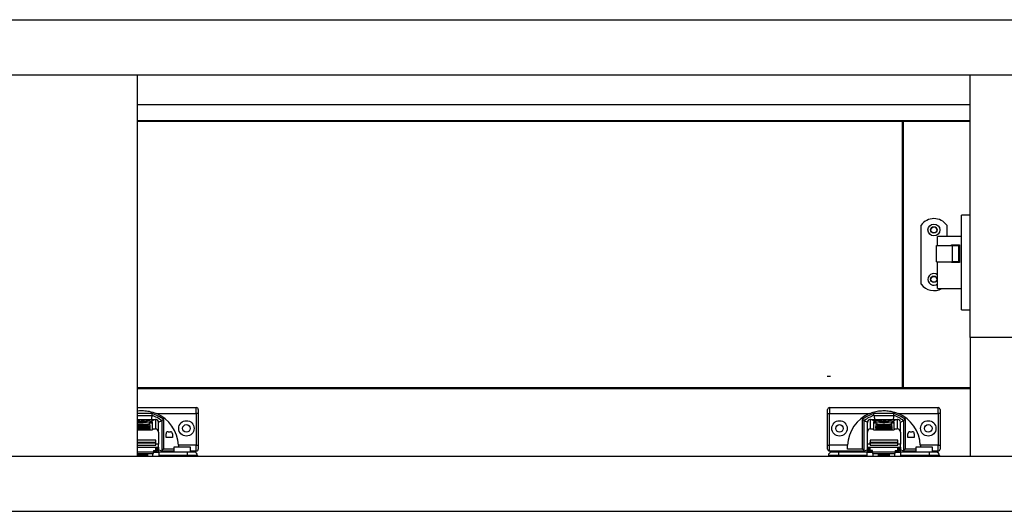
# Model space of a CAD drawing. Units: millimetres. Extents: x 334 to 5469, y -326 to 3174.
# Drawn here: x 2284 to 2783, y 782 to 1031 of the extents above; entities that cross this region are included whole.
import ezdxf

# ---------------------------------------------------------------- set-up
doc = ezdxf.new("R2010")
doc.units = ezdxf.units.MM

msp = doc.modelspace()

# ---------------------------------------------------------------- linework, layer by layer
at = {"color": 7, "linetype": 'Continuous', "lineweight": 25}
for p, q in [((1283.09, 1031.27), (3284.09, 1031.27)), ((1283.09, 1003.27), (3284.09, 1003.27)), ((2343.09, 1003.27), (2343.09, 810.27)), ((2765.34, 870.27), (2765.34, 1003.27)), ((2343.09, 988.27), (2765.34, 988.27)), ((2343.09, 980.27), (2765.34, 980.27)), ((2765.34, 979.77), (2343.09, 979.77)), ((2731.09, 844.77), (2731.09, 979.77)), ((2731.09, 979.77), (2731.59, 979.77)), ((2731.59, 844.77), (2731.59, 979.77)), ((2765.34, 979.77), (2731.59, 979.77)), ((2765.34, 932.28), (2760.94, 932.28)), ((2760.94, 908.28), (2760.94, 932.28)), ((2740.44, 897.35), (2740.44, 927.18)), ((2753.44, 927.18), (2753.44, 921.43)), ((2760.94, 921.43), (2748.84, 921.43)), ((2748.84, 916.97), (2748.84, 921.43)), ((2748.34, 908.57), (2748.34, 916.97)), ((2748.34, 916.97), (2756.34, 916.97)), ((2755.84, 916.97), (2755.84, 917.28)), ((2755.84, 917.28), (2759.84, 917.28)), ((2756.34, 916.97), (2759.34, 916.97)), ((2756.34, 908.57), (2756.34, 916.97)), ((2759.34, 916.97), (2759.34, 908.57)), ((2759.84, 917.28), (2759.84, 908.28)), ((2748.34, 908.57), (2756.34, 908.57)), ((2748.84, 908.28), (2748.84, 908.57)), ((2748.84, 895.13), (2748.84, 908.28)), ((2755.84, 908.28), (2755.84, 908.57)), ((2759.84, 908.28), (2755.84, 908.28)), ((2759.34, 908.57), (2756.34, 908.57)), ((2760.94, 884.28), (2760.94, 908.28)), ((2748.84, 895.13), (2760.94, 895.13)), ((2760.94, 884.28), (2765.34, 884.28)), ((2792.84, 870.27), (2765.34, 870.27)), ((2765.34, 870.27), (2765.34, 810.27)), ((2765.34, 844.77), (2343.09, 844.77)), ((2765.34, 844.27), (2343.09, 844.27)), ((2731.09, 844.77), (2731.59, 844.77)), ((2765.34, 844.77), (2731.59, 844.77)), ((2343.09, 834.77), (2373.09, 834.77)), ((2373.09, 831.77), (2373.09, 834.77)), ((2694.09, 834.77), (2694.09, 831.77)), ((2694.09, 834.77), (2749.09, 834.77)), ((2749.09, 831.77), (2749.09, 834.77)), ((2343.09, 830.76), (2350.61, 830.76)), ((2343.09, 828.78), (2352.37, 828.78)), ((2343.26, 828.6), (2343.09, 828.57)), ((2343.09, 828.45), (2343.42, 828.45)), ((2344.17, 828.6), (2343.26, 828.6)), ((2343.26, 828.6), (2343.26, 828.45)), ((2343.42, 828.45), (2344.17, 828.6)), ((2344.37, 828.6), (2343.62, 828.45)), ((2343.62, 828.45), (2344.5, 828.45)), ((2345.19, 828.6), (2344.37, 828.6)), ((2344.37, 828.6), (2344.37, 828.45)), ((2344.5, 828.45), (2344.94, 828.54)), ((2345.52, 828.53), (2345.09, 828.45)), ((2345.09, 828.45), (2345.95, 828.45)), ((2345.16, 828.59), (2345.19, 828.6)), ((2345.16, 828.59), (2345.16, 828.55)), ((2345.52, 828.53), (2345.52, 828.45)), ((2345.54, 828.45), (2345.54, 828.54)), ((2346.11, 828.6), (2345.74, 828.6)), ((2345.74, 828.6), (2345.74, 828.45)), ((2346.91, 828.6), (2345.85, 828.39)), ((2345.95, 828.45), (2346.47, 828.55)), ((2346.11, 828.6), (2346.11, 828.48)), ((2346.34, 828.6), (2346.34, 828.53)), ((2346.77, 828.39), (2347.82, 828.6)), ((2347.82, 828.6), (2346.91, 828.6)), ((2346.91, 828.42), (2346.91, 828.6)), ((2347.5, 828.49), (2347.5, 828.49)), ((2347.8, 828.55), (2347.8, 828.45)), ((2348.43, 828.51), (2348.43, 828.44)), ((2348.86, 828.45), (2348.55, 828.39)), ((2348.56, 828.6), (2348.56, 828.54)), ((2348.65, 828.49), (2348.65, 828.45)), ((2348.87, 828.39), (2348.87, 828.45)), ((2349.15, 828.6), (2349.15, 828.55)), ((2349.2, 828.39), (2349.2, 828.51)), ((2349.3, 828.39), (2349.3, 828.54)), ((2349.47, 828.39), (2350.52, 828.6)), ((2349.65, 828.6), (2349.59, 828.59)), ((2350.52, 828.6), (2349.65, 828.6)), ((2349.65, 828.6), (2349.65, 828.43)), ((2350.31, 828.52), (2350.42, 828.45)), ((2350.63, 828.52), (2350.48, 828.52)), ((2350.63, 828.45), (2351.3, 828.49)), ((2351.15, 828.6), (2350.74, 828.52)), ((2350.94, 828.51), (2350.94, 828.47)), ((2350.95, 828.51), (2351.38, 828.6)), ((2351.22, 828.51), (2351.01, 828.51)), ((2351.38, 828.6), (2351.15, 828.6)), ((2351.15, 828.6), (2351.15, 828.55)), ((2352.37, 828.78), (2352.37, 824.03)), ((2352.89, 831.77), (2373.09, 831.77)), ((2356.59, 813.67), (2356.59, 828.71)), ((2374.09, 831.77), (2373.09, 831.77)), ((2373.09, 831.77), (2373.09, 815.77)), ((2374.09, 831.77), (2374.09, 815.77)), ((2693.09, 831.77), (2694.09, 831.77)), ((2693.09, 815.77), (2693.09, 831.77)), ((2694.09, 831.77), (2714.3, 831.77)), ((2694.09, 815.77), (2694.09, 831.77)), ((2710.59, 828.71), (2710.59, 813.67)), ((2714.82, 824.03), (2714.82, 828.78)), ((2714.82, 828.78), (2728.37, 828.78)), ((2716.35, 828.6), (2715.85, 828.5)), ((2717.27, 828.6), (2716.35, 828.6)), ((2716.35, 828.6), (2716.35, 828.45)), ((2726.77, 831.76), (2716.42, 831.76)), ((2716.57, 830.76), (2726.61, 830.76)), ((2716.83, 828.51), (2716.83, 828.45)), ((2716.84, 828.51), (2717.27, 828.6)), ((2716.9, 828.45), (2716.9, 828.5)), ((2717.07, 828.46), (2717.07, 828.5)), ((2717.8, 828.6), (2717.36, 828.51)), ((2717.36, 828.46), (2717.36, 828.51)), ((2718.74, 828.6), (2717.8, 828.6)), ((2717.8, 828.6), (2717.8, 828.44)), ((2718.28, 828.51), (2718.28, 828.45)), ((2718.3, 828.51), (2718.74, 828.6)), ((2718.35, 828.45), (2718.35, 828.5)), ((2718.61, 828.46), (2718.58, 828.45)), ((2718.58, 828.45), (2719.42, 828.45)), ((2718.61, 828.45), (2718.61, 828.46)), ((2719.26, 828.6), (2718.8, 828.51)), ((2718.8, 828.45), (2718.8, 828.51)), ((2720.17, 828.6), (2719.26, 828.6)), ((2719.26, 828.6), (2719.26, 828.45)), ((2719.42, 828.45), (2720.17, 828.6)), ((2720.37, 828.6), (2719.62, 828.45)), ((2719.62, 828.45), (2720.5, 828.45)), ((2721.19, 828.6), (2720.37, 828.6)), ((2720.37, 828.6), (2720.37, 828.45)), ((2720.5, 828.45), (2720.94, 828.54)), ((2721.52, 828.53), (2721.09, 828.45)), ((2721.09, 828.45), (2721.95, 828.45)), ((2721.16, 828.59), (2721.19, 828.6)), ((2721.16, 828.59), (2721.16, 828.55)), ((2721.52, 828.53), (2721.52, 828.45)), ((2721.54, 828.45), (2721.54, 828.54)), ((2722.11, 828.6), (2721.74, 828.6)), ((2721.74, 828.6), (2721.74, 828.45)), ((2722.91, 828.6), (2721.85, 828.39)), ((2721.95, 828.45), (2722.47, 828.55)), ((2722.11, 828.6), (2722.11, 828.48)), ((2722.34, 828.6), (2722.34, 828.53)), ((2722.77, 828.39), (2723.82, 828.6)), ((2723.82, 828.6), (2722.91, 828.6)), ((2722.91, 828.42), (2722.91, 828.6)), ((2723.5, 828.49), (2723.5, 828.49)), ((2723.8, 828.55), (2723.8, 828.45)), ((2724.43, 828.51), (2724.43, 828.44)), ((2724.86, 828.45), (2724.55, 828.39)), ((2724.56, 828.6), (2724.56, 828.54)), ((2724.65, 828.49), (2724.65, 828.45)), ((2724.87, 828.39), (2724.87, 828.45)), ((2725.15, 828.6), (2725.15, 828.55)), ((2725.2, 828.39), (2725.2, 828.51)), ((2725.3, 828.39), (2725.3, 828.54)), ((2725.47, 828.39), (2726.52, 828.6)), ((2725.65, 828.6), (2725.59, 828.59)), ((2726.52, 828.6), (2725.65, 828.6)), ((2725.65, 828.6), (2725.65, 828.43)), ((2726.31, 828.52), (2726.42, 828.45)), ((2726.63, 828.52), (2726.48, 828.52)), ((2726.63, 828.45), (2727.3, 828.49)), ((2727.15, 828.6), (2726.74, 828.52)), ((2726.94, 828.51), (2726.94, 828.47)), ((2726.95, 828.51), (2727.38, 828.6)), ((2727.22, 828.51), (2727.01, 828.51)), ((2727.38, 828.6), (2727.15, 828.6)), ((2727.15, 828.6), (2727.15, 828.55)), ((2728.37, 828.78), (2728.37, 824.03)), ((2728.89, 831.77), (2749.09, 831.77)), ((2732.59, 813.67), (2732.59, 828.71)), ((2750.09, 831.77), (2749.09, 831.77)), ((2749.09, 831.77), (2749.09, 815.77)), ((2750.09, 831.77), (2750.09, 815.77)), ((2343.09, 827.55), (2345.09, 827.55)), ((2345.09, 827.48), (2343.09, 827.48)), ((2349.62, 826.29), (2343.09, 826.29)), ((2343.09, 825.97), (2345.09, 825.97)), ((2345.09, 825.9), (2343.09, 825.9)), ((2343.09, 825.15), (2349.59, 825.15)), ((2349.59, 824.83), (2343.09, 824.83)), ((2343.09, 824.73), (2349.59, 824.73)), ((2349.59, 824.6), (2343.09, 824.6)), ((2343.09, 824.5), (2349.59, 824.5)), ((2349.59, 824.37), (2343.09, 824.37)), ((2343.09, 824.27), (2349.59, 824.27)), ((2349.59, 824.14), (2343.09, 824.14)), ((2343.09, 823.69), (2349.59, 823.69)), ((2343.09, 823.58), (2350.84, 823.58)), ((2345.09, 827.55), (2345.09, 827.74)), ((2345.09, 827.48), (2345.09, 827.55)), ((2345.09, 827.29), (2345.09, 827.48)), ((2345.09, 825.97), (2345.09, 826.16)), ((2345.09, 825.9), (2345.09, 825.97)), ((2345.09, 825.71), (2345.09, 825.9)), ((2345.85, 828.39), (2346.77, 828.39)), ((2346.09, 827.74), (2346.09, 827.55)), ((2346.09, 827.55), (2348.8, 827.55)), ((2346.09, 827.48), (2346.09, 827.55)), ((2346.09, 827.48), (2346.09, 827.29)), ((2348.8, 827.48), (2346.09, 827.48)), ((2346.09, 826.16), (2346.09, 825.97)), ((2346.09, 825.97), (2348.8, 825.97)), ((2346.09, 825.9), (2346.09, 825.97)), ((2346.09, 825.9), (2346.09, 825.71)), ((2348.8, 825.9), (2346.09, 825.9)), ((2348.55, 828.39), (2349.47, 828.39)), ((2348.8, 827.48), (2348.8, 827.55)), ((2348.8, 825.9), (2348.8, 825.97)), ((2350.84, 827.56), (2349.55, 827.56)), ((2349.59, 826.72), (2349.59, 827.52)), ((2349.59, 827.11), (2350.84, 827.11)), ((2349.59, 825.15), (2349.59, 824.83)), ((2349.59, 824.73), (2349.59, 824.83)), ((2349.59, 824.73), (2349.59, 824.6)), ((2349.59, 824.5), (2349.59, 824.6)), ((2349.59, 824.5), (2349.59, 824.37)), ((2349.59, 824.27), (2349.59, 824.37)), ((2349.59, 824.27), (2349.59, 824.14)), ((2349.59, 824.14), (2349.59, 823.69)), ((2349.62, 825.97), (2349.62, 826.29)), ((2349.64, 825.14), (2349.64, 825.94)), ((2350.84, 824.03), (2350.84, 827.56)), ((2350.84, 824.03), (2352.37, 824.03)), ((2350.84, 824.03), (2350.84, 823.58)), ((2353.91, 827.71), (2353.97, 827.32)), ((2353.97, 822.43), (2353.97, 827.32)), ((2355.59, 828.22), (2355.59, 813)), ((2711.59, 813), (2711.59, 828.22)), ((2713.28, 827.71), (2713.22, 827.32)), ((2713.22, 822.43), (2713.22, 827.32)), ((2714.82, 824.03), (2716.34, 824.03)), ((2717.63, 827.56), (2716.34, 827.56)), ((2716.34, 827.56), (2716.34, 824.03)), ((2716.34, 827.11), (2717.59, 827.11)), ((2716.34, 823.58), (2716.34, 824.03)), ((2716.34, 823.58), (2726.84, 823.58)), ((2717.54, 825.94), (2717.54, 825.14)), ((2717.57, 826.29), (2717.57, 825.97)), ((2725.62, 826.29), (2717.57, 826.29)), ((2717.59, 827.52), (2717.59, 826.72)), ((2717.59, 824.83), (2717.59, 825.15)), ((2717.59, 825.15), (2725.59, 825.15)), ((2717.59, 824.83), (2717.59, 824.73)), ((2725.59, 824.83), (2717.59, 824.83)), ((2717.59, 824.6), (2717.59, 824.73)), ((2717.59, 824.73), (2725.59, 824.73)), ((2725.59, 824.6), (2717.59, 824.6)), ((2717.59, 824.6), (2717.59, 824.5)), ((2717.59, 824.37), (2717.59, 824.5)), ((2717.59, 824.5), (2725.59, 824.5)), ((2725.59, 824.37), (2717.59, 824.37)), ((2717.59, 824.37), (2717.59, 824.27)), ((2717.59, 824.14), (2717.59, 824.27)), ((2717.59, 824.27), (2725.59, 824.27)), ((2717.59, 824.14), (2717.59, 823.69)), ((2725.59, 824.14), (2717.59, 824.14)), ((2717.59, 823.69), (2725.59, 823.69)), ((2718.38, 827.55), (2721.09, 827.55)), ((2718.38, 827.48), (2718.38, 827.55)), ((2721.09, 827.48), (2718.38, 827.48)), ((2718.38, 825.97), (2721.09, 825.97)), ((2718.38, 825.9), (2718.38, 825.97)), ((2721.09, 825.9), (2718.38, 825.9)), ((2721.09, 827.55), (2721.09, 827.74)), ((2721.09, 827.48), (2721.09, 827.55)), ((2721.09, 827.29), (2721.09, 827.48)), ((2721.09, 825.97), (2721.09, 826.16)), ((2721.09, 825.9), (2721.09, 825.97)), ((2721.09, 825.71), (2721.09, 825.9)), ((2721.85, 828.39), (2722.77, 828.39)), ((2722.09, 827.74), (2722.09, 827.55)), ((2722.09, 827.55), (2724.8, 827.55)), ((2722.09, 827.48), (2722.09, 827.55)), ((2722.09, 827.48), (2722.09, 827.29)), ((2724.8, 827.48), (2722.09, 827.48)), ((2722.09, 826.16), (2722.09, 825.97)), ((2722.09, 825.97), (2724.8, 825.97)), ((2722.09, 825.9), (2722.09, 825.97)), ((2722.09, 825.9), (2722.09, 825.71)), ((2724.8, 825.9), (2722.09, 825.9)), ((2724.55, 828.39), (2725.47, 828.39)), ((2724.8, 827.48), (2724.8, 827.55)), ((2724.8, 825.9), (2724.8, 825.97)), ((2726.84, 827.56), (2725.55, 827.56)), ((2725.59, 826.72), (2725.59, 827.52)), ((2725.59, 827.11), (2726.84, 827.11)), ((2725.59, 825.15), (2725.59, 824.83)), ((2725.59, 824.73), (2725.59, 824.83)), ((2725.59, 824.73), (2725.59, 824.6)), ((2725.59, 824.5), (2725.59, 824.6)), ((2725.59, 824.5), (2725.59, 824.37)), ((2725.59, 824.27), (2725.59, 824.37)), ((2725.59, 824.27), (2725.59, 824.14)), ((2725.59, 824.14), (2725.59, 823.69)), ((2725.62, 825.97), (2725.62, 826.29)), ((2725.64, 825.14), (2725.64, 825.94)), ((2726.84, 824.03), (2726.84, 827.56)), ((2726.84, 824.03), (2728.37, 824.03)), ((2726.84, 824.03), (2726.84, 823.58)), ((2729.91, 827.71), (2729.97, 827.32)), ((2729.97, 822.43), (2729.97, 827.32)), ((2731.59, 828.22), (2731.59, 813)), ((2353.97, 822.43), (2353.97, 816.21)), ((2357.79, 819.67), (2357.79, 821.57)), ((2360.99, 819.67), (2357.79, 819.67)), ((2358.79, 822.57), (2359.99, 822.57)), ((2360.99, 821.57), (2360.99, 819.67)), ((2713.22, 816.21), (2713.22, 822.43)), ((2729.97, 822.43), (2729.97, 816.21)), ((2733.79, 819.67), (2733.79, 821.57)), ((2736.99, 819.67), (2733.79, 819.67)), ((2734.79, 822.57), (2735.99, 822.57)), ((2736.99, 821.57), (2736.99, 819.67)), ((2352.59, 818.27), (2343.09, 818.27)), ((2343.09, 815.77), (2352.59, 815.77)), ((2352.59, 817.27), (2352.59, 818.27)), ((2352.59, 816.77), (2352.59, 817.27)), ((2352.59, 815.77), (2352.59, 816.77)), ((2352.59, 815.76), (2352.59, 815.77)), ((2352.59, 813.06), (2352.59, 814.67)), ((2353.14, 814.17), (2352.59, 814.17)), ((2353.14, 814.17), (2353.14, 814.62)), ((2353.97, 814.41), (2353.14, 814.41)), ((2353.14, 814.17), (2353.14, 812.77)), ((2353.97, 814.71), (2353.97, 816.21)), ((2353.97, 814.71), (2353.97, 814.41)), ((2353.97, 814.41), (2353.97, 813.75)), ((2353.97, 812.3), (2353.97, 813.75)), ((2361.74, 813.67), (2356.59, 813.67)), ((2361.74, 814.75), (2361.74, 812.3)), ((2365.99, 814.75), (2361.74, 814.75)), ((2373.09, 815.77), (2364.07, 815.77)), ((2370.24, 814.75), (2365.99, 814.75)), ((2370.24, 812.3), (2370.24, 814.75)), ((2373.09, 812.77), (2373.09, 815.77)), ((2373.09, 815.77), (2374.09, 815.77)), ((2693.09, 815.77), (2694.09, 815.77)), ((2694.09, 812.77), (2694.09, 815.77)), ((2703.12, 815.77), (2694.09, 815.77)), ((2710.59, 813.67), (2703.13, 813.67)), ((2713.22, 814.71), (2713.22, 816.21)), ((2713.22, 814.71), (2729.97, 814.71)), ((2713.22, 814.41), (2713.22, 814.71)), ((2714.04, 814.41), (2713.22, 814.41)), ((2713.22, 813.75), (2713.22, 814.41)), ((2713.22, 812.3), (2713.22, 813.75)), ((2714.04, 814.17), (2714.04, 814.62)), ((2714.59, 814.17), (2714.04, 814.17)), ((2714.04, 812.77), (2714.04, 814.17)), ((2714.59, 818.27), (2714.59, 817.27)), ((2728.59, 818.27), (2714.59, 818.27)), ((2714.59, 816.77), (2714.59, 817.27)), ((2714.59, 817.27), (2728.59, 817.27)), ((2728.59, 816.77), (2714.59, 816.77)), ((2714.59, 816.77), (2714.59, 815.77)), ((2714.59, 815.77), (2728.59, 815.77)), ((2714.59, 815.76), (2714.59, 815.77)), ((2714.59, 813.06), (2714.59, 814.67)), ((2728.59, 817.27), (2728.59, 818.27)), ((2728.59, 816.77), (2728.59, 817.27)), ((2728.59, 815.77), (2728.59, 816.77)), ((2728.59, 815.76), (2728.59, 815.77)), ((2728.59, 813.06), (2728.59, 814.67)), ((2729.14, 814.17), (2728.59, 814.17)), ((2729.14, 814.17), (2729.14, 814.62)), ((2729.97, 814.41), (2729.14, 814.41)), ((2729.14, 814.17), (2729.14, 812.77)), ((2729.97, 814.71), (2729.97, 816.21)), ((2729.97, 814.71), (2729.97, 814.41)), ((2729.97, 814.41), (2729.97, 813.75)), ((2729.97, 812.3), (2729.97, 813.75)), ((2737.74, 813.67), (2732.59, 813.67)), ((2737.74, 814.75), (2737.74, 812.3)), ((2741.99, 814.75), (2737.74, 814.75)), ((2749.09, 815.77), (2740.07, 815.77)), ((2746.24, 814.75), (2741.99, 814.75)), ((2746.24, 812.3), (2746.24, 814.75)), ((2749.09, 812.77), (2749.09, 815.77)), ((2749.09, 815.77), (2750.09, 815.77)), ((1301.84, 810.27), (3265.34, 810.27)), ((2343.09, 811.47), (2351.34, 811.47)), ((2343.09, 811.05), (2348.34, 811.05)), ((2348.34, 811.47), (2348.34, 810.27)), ((2351.09, 810.27), (2351.09, 811.47)), ((2351.34, 813.06), (2352.59, 813.06)), ((2351.34, 813.06), (2351.34, 812.15)), ((2351.34, 812.3), (2354.09, 812.3)), ((2351.34, 811.47), (2351.34, 812.15)), ((2353.14, 812.3), (2353.14, 812.77)), ((2355.59, 812.76), (2353.97, 813.41)), ((2354.09, 812.3), (2354.09, 810.55)), ((2368.49, 812.3), (2354.09, 812.3)), ((2368.49, 810.55), (2354.09, 810.55)), ((2354.09, 810.55), (2354.09, 810.27)), ((2355.16, 812.3), (2355.59, 812.77)), ((2355.59, 812.77), (2355.59, 813)), ((2355.59, 812.77), (2355.59, 812.77)), ((2361.74, 812.77), (2355.59, 812.77)), ((2368.49, 812.3), (2368.49, 810.55)), ((2373.74, 810.55), (2368.49, 810.55)), ((2373.09, 812.77), (2370.24, 812.77)), ((2373.74, 810.55), (2373.74, 810.27)), ((2698.69, 810.55), (2693.44, 810.55)), ((2693.44, 810.55), (2693.44, 810.27)), ((2703.2, 812.77), (2694.09, 812.77)), ((2698.69, 810.55), (2698.69, 812.3)), ((2713.09, 812.3), (2698.69, 812.3)), ((2713.09, 810.55), (2698.69, 810.55)), ((2703.26, 812.3), (2703.2, 812.77)), ((2711.59, 812.77), (2703.2, 812.77)), ((2713.22, 813.41), (2711.59, 812.76)), ((2711.59, 813), (2711.59, 812.77)), ((2711.59, 812.77), (2711.59, 812.77)), ((2711.59, 812.77), (2712.03, 812.3)), ((2713.09, 810.55), (2713.09, 812.3)), ((2713.09, 812.3), (2715.84, 812.3)), ((2713.09, 810.27), (2713.09, 810.55)), ((2714.04, 812.3), (2714.04, 812.77)), ((2715.84, 813.06), (2714.59, 813.06)), ((2715.84, 812.15), (2715.84, 813.06)), ((2727.34, 812.15), (2715.84, 812.15)), ((2715.84, 812.15), (2715.84, 811.47)), ((2715.84, 811.47), (2727.34, 811.47)), ((2716.09, 810.27), (2716.09, 811.47)), ((2718.84, 810.27), (2718.84, 811.47)), ((2718.84, 811.05), (2724.34, 811.05)), ((2724.34, 811.47), (2724.34, 810.27)), ((2727.09, 810.27), (2727.09, 811.47)), ((2727.34, 813.06), (2728.59, 813.06)), ((2727.34, 813.06), (2727.34, 812.15)), ((2727.34, 812.3), (2730.09, 812.3)), ((2727.34, 811.47), (2727.34, 812.15)), ((2729.14, 812.3), (2729.14, 812.77)), ((2731.59, 812.76), (2729.97, 813.41)), ((2730.09, 812.3), (2730.09, 810.55)), ((2744.49, 812.3), (2730.09, 812.3)), ((2744.49, 810.55), (2730.09, 810.55)), ((2730.09, 810.55), (2730.09, 810.27)), ((2731.16, 812.3), (2731.59, 812.77)), ((2731.59, 812.77), (2731.59, 813)), ((2731.59, 812.77), (2731.59, 812.77)), ((2737.74, 812.77), (2731.59, 812.77)), ((2744.49, 812.3), (2744.49, 810.55)), ((2749.74, 810.55), (2744.49, 810.55)), ((2749.09, 812.77), (2746.24, 812.77)), ((2749.74, 810.55), (2749.74, 810.27)), ((1301.84, 782.27), (3265.34, 782.27))]:
    msp.add_line(p, q, dxfattribs=at)
at = {"color": 7, "linetype": 'Continuous'}
msp.add_line((2692.84, 850.77), (2694.59, 850.77), dxfattribs=at)
at = {"color": 8, "linetype": 'Continuous', "lineweight": 25}
for p, q in [((2350.77, 831.76), (2343.09, 831.76)), ((2345.21, 828.55), (2345.21, 828.59)), ((2346.45, 828.59), (2346.45, 828.55)), ((2348.43, 828.44), (2348.43, 828.51)), ((2348.86, 828.45), (2348.86, 828.39)), ((2348.92, 828.39), (2348.92, 828.49)), ((2349.54, 828.59), (2349.54, 828.4)), ((2349.59, 828.42), (2349.59, 828.59)), ((2350.48, 828.52), (2350.48, 828.44)), ((2350.63, 828.52), (2350.63, 828.45)), ((2350.74, 828.45), (2350.74, 828.52)), ((2351.01, 828.47), (2351.01, 828.51)), ((2351.22, 828.51), (2351.22, 828.49)), ((2715.85, 828.5), (2715.85, 828.47)), ((2718.56, 828.46), (2718.56, 828.49)), ((2718.61, 828.46), (2718.61, 828.45)), ((2721.21, 828.55), (2721.21, 828.59)), ((2722.45, 828.59), (2722.45, 828.55)), ((2724.43, 828.44), (2724.43, 828.51)), ((2724.86, 828.45), (2724.86, 828.39)), ((2724.92, 828.39), (2724.92, 828.49)), ((2725.54, 828.59), (2725.54, 828.4)), ((2725.59, 828.42), (2725.59, 828.59)), ((2726.48, 828.52), (2726.48, 828.44)), ((2726.63, 828.52), (2726.63, 828.45)), ((2726.74, 828.45), (2726.74, 828.52)), ((2727.01, 828.47), (2727.01, 828.51)), ((2727.22, 828.51), (2727.22, 828.49)), ((2343.09, 817.27), (2352.59, 817.27)), ((2352.59, 816.77), (2343.09, 816.77)), ((2343.09, 814.71), (2353.97, 814.71)), ((2353.97, 816.21), (2352.59, 816.21)), ((2353.97, 813.75), (2353.14, 813.75)), ((2714.59, 816.21), (2713.22, 816.21)), ((2714.04, 813.75), (2713.22, 813.75)), ((2729.97, 816.21), (2728.59, 816.21)), ((2729.97, 813.75), (2729.14, 813.75)), ((2351.34, 812.15), (2343.09, 812.15)), ((2343.09, 810.29), (2348.34, 810.29)), ((2353.14, 812.77), (2351.34, 812.77)), ((2368.49, 810.55), (2368.49, 810.27)), ((2698.69, 810.55), (2698.69, 810.27)), ((2715.84, 812.77), (2714.04, 812.77)), ((2718.84, 810.29), (2724.34, 810.29)), ((2729.14, 812.77), (2727.34, 812.77)), ((2744.49, 810.55), (2744.49, 810.27))]:
    msp.add_line(p, q, dxfattribs=at)
at = {"color": 7, "linetype": 'Continuous', "lineweight": 25, "flags": 128}
for points in [[(2748.84, 902.09), (2747.97, 902.59), (2746.94, 902.77)], [(2345.21, 828.59), (2345.2, 828.59), (2345.19, 828.59), (2345.18, 828.59), (2345.17, 828.59), (2345.17, 828.59), (2345.16, 828.59), (2345.16, 828.59), (2345.16, 828.59)], [(2345.51, 828.55), (2345.52, 828.55), (2345.54, 828.55), (2345.54, 828.54), (2345.54, 828.54), (2345.54, 828.54), (2345.54, 828.54), (2345.53, 828.53), (2345.52, 828.53)], [(2346.47, 828.55), (2346.49, 828.56), (2346.5, 828.56), (2346.51, 828.56), (2346.51, 828.57), (2346.5, 828.57), (2346.49, 828.58), (2346.47, 828.58), (2346.45, 828.59)], [(2348.83, 828.46), (2348.84, 828.46), (2348.84, 828.46), (2348.85, 828.46), (2348.86, 828.46), (2348.86, 828.46), (2348.87, 828.45), (2348.87, 828.45), (2348.86, 828.45)], [(2351.01, 828.51), (2350.99, 828.51), (2350.98, 828.51), (2350.97, 828.51), (2350.95, 828.51), (2350.95, 828.51), (2350.94, 828.51), (2350.94, 828.51), (2350.95, 828.51)], [(2351.3, 828.49), (2351.32, 828.49), (2351.33, 828.5), (2351.33, 828.5), (2351.32, 828.5), (2351.31, 828.5), (2351.28, 828.5), (2351.25, 828.51), (2351.22, 828.51)], [(2715.85, 828.5), (2715.82, 828.49), (2715.82, 828.48), (2715.84, 828.48), (2715.88, 828.47), (2715.94, 828.46), (2716.02, 828.46), (2716.11, 828.45), (2716.21, 828.45)], [(2716.9, 828.5), (2716.88, 828.5), (2716.86, 828.5), (2716.85, 828.5), (2716.84, 828.5), (2716.83, 828.51), (2716.83, 828.51), (2716.83, 828.51), (2716.84, 828.51)], [(2718.35, 828.5), (2718.33, 828.5), (2718.31, 828.5), (2718.3, 828.5), (2718.29, 828.5), (2718.28, 828.5), (2718.28, 828.51), (2718.29, 828.51), (2718.3, 828.51)], [(2718.56, 828.46), (2718.57, 828.46), (2718.58, 828.46), (2718.59, 828.46), (2718.6, 828.46), (2718.6, 828.46), (2718.61, 828.46), (2718.61, 828.46), (2718.61, 828.46)], [(2721.21, 828.59), (2721.2, 828.59), (2721.19, 828.59), (2721.18, 828.59), (2721.17, 828.59), (2721.17, 828.59), (2721.16, 828.59), (2721.16, 828.59), (2721.16, 828.59)], [(2721.51, 828.55), (2721.52, 828.55), (2721.54, 828.55), (2721.54, 828.54), (2721.54, 828.54), (2721.54, 828.54), (2721.54, 828.54), (2721.53, 828.53), (2721.52, 828.53)], [(2722.47, 828.55), (2722.49, 828.56), (2722.5, 828.56), (2722.51, 828.56), (2722.51, 828.57), (2722.5, 828.57), (2722.49, 828.58), (2722.47, 828.58), (2722.45, 828.59)], [(2724.83, 828.46), (2724.84, 828.46), (2724.84, 828.46), (2724.85, 828.46), (2724.86, 828.46), (2724.86, 828.46), (2724.87, 828.45), (2724.87, 828.45), (2724.86, 828.45)], [(2727.01, 828.51), (2726.99, 828.51), (2726.98, 828.51), (2726.97, 828.51), (2726.95, 828.51), (2726.95, 828.51), (2726.94, 828.51), (2726.94, 828.51), (2726.95, 828.51)], [(2727.3, 828.49), (2727.32, 828.49), (2727.33, 828.5), (2727.33, 828.5), (2727.32, 828.5), (2727.31, 828.5), (2727.28, 828.5), (2727.25, 828.51), (2727.22, 828.51)], [(2343.09, 827.73), (2343.86, 827.77), (2345, 827.79), (2346.19, 827.79), (2347.33, 827.77), (2348.31, 827.72), (2349.06, 827.66), (2349.49, 827.58), (2349.58, 827.5), (2349.32, 827.41), (2348.72, 827.34), (2347.85, 827.29), (2346.77, 827.25), (2345.59, 827.24), (2345.59, 827.24)], [(2343.09, 826.16), (2343.84, 826.19), (2344.99, 826.22), (2346.2, 826.22), (2347.35, 826.19), (2348.35, 826.15), (2349.1, 826.08), (2349.54, 826), (2349.63, 825.92), (2349.36, 825.84), (2348.76, 825.76), (2347.87, 825.71), (2346.79, 825.67), (2345.59, 825.66), (2345.59, 825.66)], [(2348.8, 827.55), (2348.82, 827.54), (2348.83, 827.53), (2348.84, 827.53), (2348.84, 827.52), (2348.84, 827.51), (2348.83, 827.5), (2348.82, 827.49), (2348.8, 827.48)], [(2348.8, 825.97), (2348.82, 825.97), (2348.83, 825.96), (2348.84, 825.95), (2348.84, 825.94), (2348.84, 825.93), (2348.83, 825.92), (2348.82, 825.91), (2348.8, 825.9)], [(2349.59, 825.1), (2349.63, 825.12), (2349.64, 825.14)], [(2717.54, 825.14), (2717.55, 825.12), (2717.59, 825.1)], [(2721.59, 825.66), (2720.4, 825.67), (2719.31, 825.71), (2718.43, 825.76), (2717.82, 825.84), (2717.55, 825.92), (2717.64, 826), (2718.09, 826.08), (2718.84, 826.15), (2719.84, 826.19), (2720.99, 826.22), (2722.2, 826.22), (2723.35, 826.19), (2724.35, 826.15), (2725.1, 826.08), (2725.54, 826), (2725.63, 825.92), (2725.36, 825.84), (2724.76, 825.76), (2723.87, 825.71), (2722.79, 825.67), (2721.59, 825.66)], [(2721.59, 827.24), (2720.41, 827.25), (2719.34, 827.29), (2718.47, 827.34), (2717.87, 827.41), (2717.6, 827.5), (2717.69, 827.58), (2718.13, 827.66), (2718.87, 827.72), (2719.86, 827.77), (2721, 827.79), (2722.19, 827.79), (2723.33, 827.77), (2724.31, 827.72), (2725.06, 827.66), (2725.49, 827.58), (2725.58, 827.5), (2725.32, 827.41), (2724.72, 827.34), (2723.85, 827.29), (2722.77, 827.25), (2721.59, 827.24)], [(2718.38, 827.48), (2718.36, 827.49), (2718.35, 827.5), (2718.35, 827.51), (2718.34, 827.52), (2718.35, 827.53), (2718.35, 827.53), (2718.36, 827.54), (2718.38, 827.55)], [(2718.38, 825.9), (2718.36, 825.91), (2718.35, 825.92), (2718.35, 825.93), (2718.34, 825.94), (2718.35, 825.95), (2718.35, 825.96), (2718.36, 825.97), (2718.38, 825.97)], [(2724.8, 827.55), (2724.82, 827.54), (2724.83, 827.53), (2724.84, 827.53), (2724.84, 827.52), (2724.84, 827.51), (2724.83, 827.5), (2724.82, 827.49), (2724.8, 827.48)], [(2724.8, 825.97), (2724.82, 825.97), (2724.83, 825.96), (2724.84, 825.95), (2724.84, 825.94), (2724.84, 825.93), (2724.83, 825.92), (2724.82, 825.91), (2724.8, 825.9)], [(2725.59, 825.1), (2725.63, 825.12), (2725.64, 825.14)]]:
    msp.add_lwpolyline(points, dxfattribs=at)
at = {"color": 7, "linetype": 'Continuous', "lineweight": 25}
for centre, radius in [((2746.94, 924.77), 3), ((2746.94, 924.77), 1.65), ((2746.94, 924.77), 1.5), ((2746.94, 899.77), 1.65), ((2746.94, 899.77), 1.5), ((2368.09, 824.27), 3.9), ((2368.09, 824.27), 1.9), ((2699.09, 824.27), 3.9), ((2699.09, 824.27), 1.9), ((2744.09, 824.27), 3.9), ((2744.09, 824.27), 1.9)]:
    msp.add_circle(centre, radius, dxfattribs=at)
for centre, radius, start, end in [((2746.94, 922.52), 8, 35.6591, 144.3409), ((2746.94, 899.77), 3, 90, 309.2965), ((2746.94, 902.02), 8, 215.6591, 300.5428), ((2373.09, 833.77), 1, 0, 90), ((2694.09, 833.77), 1, 90, 180), ((2749.09, 833.77), 1, 0, 90), ((2345.31, 825.14), 3.41, 89.2627, 96.2858), ((2345.97, 811.72), 16.88, 90.814, 92.6102), ((2345.38, 826.93), 1.63, 85.5678, 90.9654), ((2346.03, 822.95), 5.65, 86.8466, 89.1767), ((2346.29, 827.42), 1.18, 82.2331, 87.8109), ((2347.81, 827.77), 0.789, 90.414, 112.7283), ((2347.75, 829.12), 0.673, 248.9235, 274.5064), ((2348.76, 819.01), 9.59, 91.1672, 95.7173), ((2348.17, 837.55), 9.11, 267.6463, 270.6606), ((2348.1, 847.16), 18.72, 270.542, 272.2254), ((2348.61, 828.1), 0.447, 84.4641, 114.2705), ((2348.61, 829.32), 0.829, 257.6253, 272.9215), ((2348.94, 812.66), 15.95, 89.2572, 91.3694), ((2348.7, 833.91), 5.42, 269.5104, 272.3761), ((2349.02, 822.77), 5.78, 90.5019, 93.6108), ((2348.79, 832.04), 3.55, 272.0404, 276.5638), ((2349.07, 827.34), 1.22, 79.1732, 94.4824), ((2349.15, 823.95), 4.65, 85.1836, 89.9838), ((2349.21, 828.68), 0.163, 266.2097, 301.2653), ((2349.18, 823.9), 4.5, 86.1499, 88.4862), ((2349.56, 828.87), 0.283, 265.1504, 275.918), ((2350.42, 827.94), 0.589, 83.53, 100.7881), ((2350.55, 829.42), 0.978, 262.3166, 274.93), ((2345.59, 814.77), 16.76, 53.369, 72.565), ((2350.67, 829.17), 0.651, 266.2816, 275.9202), ((2352.37, 827.18), 1.6, 60.0245, 90.0038), ((2345.59, 814.77), 18.5, 3.0986, 66.7685), ((2721.59, 814.77), 18.5, 113.2315, 176.9014), ((2721.59, 814.77), 16.76, 107.435, 126.631), ((2714.82, 827.18), 1.6, 89.9962, 119.9755), ((2716.48, 841.66), 13.22, 268.8506, 271.6439), ((2716.25, 850.92), 22.47, 271.536, 272.6238), ((2717.03, 831.46), 2.96, 267.4622, 270.9285), ((2717.1, 830.46), 1.97, 269.3104, 277.687), ((2717.3, 828.16), 0.309, 84.9176, 92.9731), ((2717.77, 832.97), 4.52, 264.335, 270.8402), ((2717.86, 842.57), 14.13, 269.9188, 271.7857), ((2717.81, 845.16), 16.72, 271.6913, 272.5916), ((2718.48, 831.81), 3.32, 267.7631, 271.3171), ((2718.54, 830.87), 2.38, 270.4782, 276.437), ((2721.31, 825.14), 3.41, 89.2627, 96.2858), ((2721.97, 811.72), 16.88, 90.814, 92.6102), ((2721.38, 826.93), 1.63, 85.5678, 90.9654), ((2722.03, 822.95), 5.65, 86.8466, 89.1767), ((2722.29, 827.42), 1.18, 82.2331, 87.8109), ((2723.81, 827.77), 0.789, 90.414, 112.7283), ((2723.75, 829.12), 0.673, 248.9235, 274.5064), ((2724.76, 819.01), 9.59, 91.1672, 95.7173), ((2724.17, 837.55), 9.11, 267.6463, 270.6606), ((2724.1, 847.16), 18.72, 270.542, 272.2254), ((2724.61, 828.1), 0.447, 84.4641, 114.2705), ((2724.61, 829.32), 0.829, 257.6253, 272.9215), ((2724.94, 812.66), 15.95, 89.2572, 91.3694), ((2724.7, 833.91), 5.42, 269.5104, 272.3761), ((2725.02, 822.77), 5.78, 90.5019, 93.6108), ((2724.79, 832.04), 3.55, 272.0404, 276.5638), ((2725.07, 827.34), 1.22, 79.1732, 94.4824), ((2725.15, 823.95), 4.65, 85.1836, 89.9838), ((2725.21, 828.68), 0.163, 266.2097, 301.2653), ((2725.18, 823.9), 4.5, 86.1499, 88.4862), ((2725.56, 828.87), 0.283, 265.1504, 275.918), ((2726.42, 827.94), 0.589, 83.53, 100.7881), ((2726.55, 829.42), 0.978, 262.3166, 274.93), ((2721.59, 814.77), 16.76, 53.369, 72.565), ((2726.67, 829.17), 0.651, 266.2816, 275.9202), ((2728.37, 827.18), 1.6, 60.0245, 90.0038), ((2721.59, 814.77), 18.5, 3.0986, 66.7685), ((2345.43, 871.69), 44.45, 266.9844, 270.2082), ((2345.43, 870.89), 44.45, 266.9844, 270.2082), ((2345.43, 870.87), 45.22, 267.0337, 270.2028), ((2345.59, 781.52), 46.23, 89.3803, 90.6197), ((2345.59, 873.52), 46.23, 269.3803, 270.6197), ((2345.59, 779.94), 46.23, 89.3803, 90.6197), ((2345.59, 871.94), 46.23, 269.3803, 270.6197), ((2346.73, 838.98), 12.59, 264.8295, 283.1582), ((2352.37, 822.43), 1.6, 359.9302, 89.93), ((2714.82, 822.43), 1.6, 90.0671, 180.0727), ((2720.46, 838.98), 12.59, 256.8418, 275.1705), ((2721.59, 781.52), 46.23, 89.3803, 90.6197), ((2721.59, 873.52), 46.23, 269.3803, 270.6197), ((2721.59, 779.94), 46.23, 89.3803, 90.6197), ((2721.59, 871.94), 46.23, 269.3803, 270.6197), ((2722.73, 838.98), 12.59, 264.8295, 283.1582), ((2728.37, 822.43), 1.6, 359.9302, 89.93), ((2358.79, 821.57), 1, 90, 180), ((2359.99, 821.57), 1, 360, 90), ((2734.79, 821.57), 1, 90, 180), ((2735.99, 821.57), 1, 360, 90), ((2373.09, 813.77), 1, 270, 0), ((2694.09, 813.77), 1, 180, 270), ((2749.09, 813.77), 1, 270, 0), ((2371.99, 810.55), 1.75, 0, 90), ((2695.19, 810.55), 1.75, 90, 180), ((2747.99, 810.55), 1.75, 0, 90)]:
    msp.add_arc(centre, radius, start, end, dxfattribs=at)
for centre, start_param, end_param in [((2352.37, 827.31), 0.279725, 1.046469), ((2714.82, 827.31), 2.095124, 2.861868), ((2728.37, 827.31), 0.279725, 1.046469)]:
    msp.add_ellipse(centre, major_axis=(1.6, 0), ratio=0.909577, start_param=start_param, end_param=end_param, dxfattribs=at)
for points, knots in [([(2374.09, 833.77), (2374.09, 833.74), (2374.09, 833.7), (2374.09, 833.45), (2374.09, 833.19), (2374.09, 832.87), (2374.09, 832.41), (2374.09, 832.02), (2374.09, 831.77)], [0, 0, 0, 0, 0.239443, 0.369636, 0.5, 0.630193, 0.760557, 1, 1, 1, 1]), ([(2693.09, 831.77), (2693.09, 832.02), (2693.09, 832.41), (2693.09, 832.87), (2693.09, 833.19), (2693.09, 833.45), (2693.09, 833.7), (2693.09, 833.74), (2693.09, 833.77)], [0, 0, 0, 0, 0.2394429, 0.3696359, 0.4999999, 0.6301929, 0.7605571, 1, 1, 1, 1]), ([(2750.09, 833.77), (2750.09, 833.74), (2750.09, 833.7), (2750.09, 833.45), (2750.09, 833.19), (2750.09, 832.87), (2750.09, 832.41), (2750.09, 832.02), (2750.09, 831.77)], [0, 0, 0, 0, 0.239443, 0.369636, 0.5, 0.630193, 0.760557, 1, 1, 1, 1]), ([(2343.09, 833.06), (2343.27, 833.1), (2344.35, 833.31), (2346.41, 833.29), (2349.55, 832.98), (2351.66, 832.21), (2352.89, 831.77)], [0, 0, 0, 0, 0.0556413, 0.3292549, 0.6107597, 1, 1, 1, 1]), ([(2350.61, 830.76), (2350.61, 830.73), (2350.6, 830.69), (2350.56, 830.43), (2350.51, 830.1), (2350.42, 829.54), (2350.34, 829.02), (2350.3, 828.76)], [0, 0, 0, 0, 0.243503, 0.370352, 0.500338, 0.749695, 1, 1, 1, 1]), ([(2350.61, 830.76), (2350.62, 830.77), (2350.62, 830.79), (2350.64, 830.92), (2350.66, 831.07), (2350.69, 831.27), (2350.73, 831.52), (2350.75, 831.67), (2350.77, 831.76)], [0, 0, 0, 0, 0.241374, 0.368468, 0.499574, 0.70549, 0.841767, 1, 1, 1, 1]), ([(2356.59, 828.71), (2356.47, 828.65), (2356.22, 828.53), (2355.94, 828.39), (2355.76, 828.3), (2355.66, 828.25), (2355.6, 828.22), (2355.6, 828.22), (2355.59, 828.22)], [0, 0, 0, 0, 0.249835, 0.499302, 0.634023, 0.761778, 0.883436, 1, 1, 1, 1]), ([(2711.59, 828.22), (2711.59, 828.22), (2711.58, 828.22), (2711.52, 828.25), (2711.42, 828.3), (2711.25, 828.39), (2710.97, 828.53), (2710.72, 828.65), (2710.59, 828.71)], [0, 0, 0, 0, 0.116556, 0.238211, 0.365969, 0.500698, 0.750165, 1, 1, 1, 1]), ([(2714.3, 831.77), (2715.15, 832.09), (2716.88, 832.75), (2719.61, 833.23), (2722.41, 833.31), (2725.55, 832.97), (2727.66, 832.21), (2728.89, 831.77)], [0, 0, 0, 0, 0.182677, 0.369812, 0.552399, 0.740253, 1, 1, 1, 1]), ([(2716.57, 830.76), (2716.57, 830.77), (2716.57, 830.79), (2716.55, 830.92), (2716.52, 831.07), (2716.49, 831.27), (2716.46, 831.52), (2716.43, 831.67), (2716.42, 831.76)], [0, 0, 0, 0, 0.241386, 0.368478, 0.499574, 0.70551, 0.841782, 1, 1, 1, 1]), ([(2716.57, 830.76), (2716.58, 830.73), (2716.58, 830.69), (2716.62, 830.43), (2716.67, 830.1), (2716.76, 829.54), (2716.85, 829.02), (2716.89, 828.76)], [0, 0, 0, 0, 0.243509, 0.370357, 0.500338, 0.749695, 1, 1, 1, 1]), ([(2726.61, 830.76), (2726.61, 830.73), (2726.6, 830.69), (2726.56, 830.43), (2726.51, 830.1), (2726.42, 829.54), (2726.34, 829.02), (2726.3, 828.76)], [0, 0, 0, 0, 0.243503, 0.370352, 0.500338, 0.749695, 1, 1, 1, 1]), ([(2726.61, 830.76), (2726.62, 830.77), (2726.62, 830.79), (2726.64, 830.92), (2726.66, 831.07), (2726.69, 831.27), (2726.73, 831.52), (2726.75, 831.67), (2726.77, 831.76)], [0, 0, 0, 0, 0.241374, 0.368468, 0.499574, 0.70549, 0.841767, 1, 1, 1, 1]), ([(2732.59, 828.71), (2732.47, 828.65), (2732.22, 828.53), (2731.94, 828.39), (2731.76, 828.3), (2731.66, 828.25), (2731.6, 828.22), (2731.6, 828.22), (2731.59, 828.22)], [0, 0, 0, 0, 0.249835, 0.499302, 0.634023, 0.761778, 0.883436, 1, 1, 1, 1]), ([(2353.8, 827.28), (2353.98, 827.38), (2354.4, 827.6), (2354.89, 827.86), (2355.24, 828.03), (2355.44, 828.14), (2355.57, 828.2), (2355.58, 828.21), (2355.59, 828.22)], [0, 0, 0, 0, 0.190732, 0.459852, 0.59891, 0.729871, 0.866403, 1, 1, 1, 1]), ([(2711.59, 828.22), (2711.6, 828.21), (2711.62, 828.2), (2711.75, 828.14), (2711.95, 828.03), (2712.3, 827.86), (2712.75, 827.62), (2713.12, 827.42), (2713.25, 827.35)], [0, 0, 0, 0, 0.140381, 0.283864, 0.421467, 0.567612, 0.850415, 1, 1, 1, 1]), ([(2729.96, 827.37), (2730.08, 827.43), (2730.44, 827.63), (2730.89, 827.86), (2731.24, 828.03), (2731.44, 828.14), (2731.57, 828.2), (2731.58, 828.21), (2731.59, 828.22)], [0, 0, 0, 0, 0.141505, 0.426996, 0.574512, 0.713439, 0.858277, 1, 1, 1, 1]), ([(2356.59, 813.67), (2356.5, 813.67), (2356.32, 813.65), (2356.04, 813.53), (2355.8, 813.35), (2355.63, 813.15), (2355.6, 813.05), (2355.59, 813)], [0, 0, 0, 0, 0.1594367, 0.3177926, 0.5516973, 0.7898616, 1, 1, 1, 1]), ([(2364.07, 815.77), (2364.08, 815.42), (2364.1, 815.06), (2364.09, 814.76), (2364.09, 814.75)], [0, 0, 0, 0, 0.959256, 1, 1, 1, 1]), ([(2374.09, 815.77), (2374.09, 815.51), (2374.09, 815.13), (2374.09, 814.66), (2374.09, 814.34), (2374.09, 814.08), (2374.09, 813.83), (2374.09, 813.79), (2374.09, 813.77)], [0, 0, 0, 0, 0.239443, 0.369636, 0.5, 0.630193, 0.760557, 1, 1, 1, 1]), ([(2693.09, 813.77), (2693.09, 813.79), (2693.09, 813.83), (2693.09, 814.08), (2693.09, 814.34), (2693.09, 814.66), (2693.09, 815.13), (2693.09, 815.51), (2693.09, 815.77)], [0, 0, 0, 0, 0.2394429, 0.3696359, 0.4999999, 0.6301929, 0.7605571, 1, 1, 1, 1]), ([(2703.13, 813.67), (2703.11, 813.94), (2703.09, 814.46), (2703.09, 815.23), (2703.12, 815.67), (2703.12, 815.77)], [0, 0, 0, 0, 0.434411, 0.868935, 1, 1, 1, 1]), ([(2711.59, 813), (2711.58, 813.05), (2711.55, 813.16), (2711.36, 813.38), (2711.1, 813.56), (2710.82, 813.66), (2710.66, 813.67), (2710.59, 813.67)], [0, 0, 0, 0, 0.234099, 0.467348, 0.724292, 0.883755, 1, 1, 1, 1]), ([(2732.59, 813.67), (2732.5, 813.67), (2732.32, 813.65), (2732.04, 813.53), (2731.8, 813.35), (2731.63, 813.15), (2731.6, 813.05), (2731.59, 813)], [0, 0, 0, 0, 0.159437, 0.317793, 0.551697, 0.789862, 1, 1, 1, 1]), ([(2740.07, 815.77), (2740.08, 815.42), (2740.1, 815.06), (2740.09, 814.76), (2740.09, 814.75)], [0, 0, 0, 0, 0.959256, 1, 1, 1, 1]), ([(2750.09, 815.77), (2750.09, 815.51), (2750.09, 815.13), (2750.09, 814.66), (2750.09, 814.34), (2750.09, 814.08), (2750.09, 813.83), (2750.09, 813.79), (2750.09, 813.77)], [0, 0, 0, 0, 0.239443, 0.369636, 0.5, 0.630193, 0.760557, 1, 1, 1, 1]), ([(2371.99, 812.3), (2371.95, 812.3), (2371.87, 812.3), (2371.44, 812.3), (2370.99, 812.3), (2370.43, 812.3), (2369.61, 812.3), (2368.93, 812.3), (2368.49, 812.3)], [0, 0, 0, 0, 0.239443, 0.369673, 0.5, 0.63023, 0.760557, 1, 1, 1, 1]), ([(2698.69, 812.3), (2698.25, 812.3), (2697.57, 812.3), (2696.76, 812.3), (2696.2, 812.3), (2695.75, 812.3), (2695.31, 812.3), (2695.24, 812.3), (2695.19, 812.3)], [0, 0, 0, 0, 0.2394429, 0.3696725, 0.5, 0.6302296, 0.7605571, 1, 1, 1, 1]), ([(2747.99, 812.3), (2747.95, 812.3), (2747.87, 812.3), (2747.44, 812.3), (2746.99, 812.3), (2746.43, 812.3), (2745.61, 812.3), (2744.93, 812.3), (2744.49, 812.3)], [0, 0, 0, 0, 0.239443, 0.369673, 0.5, 0.63023, 0.760557, 1, 1, 1, 1])]:
    msp.add_open_spline(points, degree=3, knots=knots, dxfattribs=at)
for points in [[(2356.59, 828.71), (2355.69, 829.35), (2353.89, 830.64), (2351.81, 831.38), (2350.77, 831.76)], [(2716.42, 831.76), (2715.38, 831.38), (2713.29, 830.64), (2711.49, 829.35), (2710.59, 828.71)], [(2732.59, 828.71), (2731.69, 829.35), (2729.89, 830.64), (2727.81, 831.38), (2726.77, 831.76)]]:
    msp.add_open_spline(points, degree=3, dxfattribs=at)

doc.saveas('drawing.dxf')
